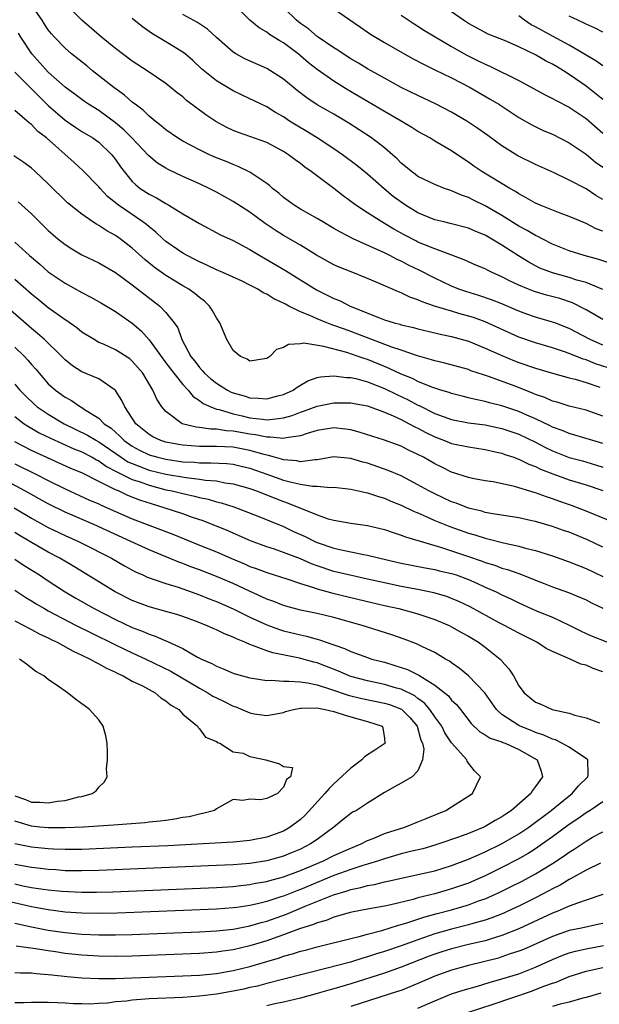
# Model space of a CAD drawing. Units: inches. Extents: x 2595000 to 2598000, y 1524000 to 1527000.
# Drawn here: x 2595912 to 2595981, y 1524564 to 1524681 of the extents above; entities that cross this region are included whole.
import ezdxf

# ---------------------------------------------------------------- set-up
doc = ezdxf.new("R2010")
doc.units = ezdxf.units.IN
doc.header["$MEASUREMENT"] = 0
doc.layers.add('LD25951524_2ft', color=53, linetype='Continuous')

msp = doc.modelspace()

# ---------------------------------------------------------------- linework, layer by layer
at = {"layer": 'LD25951524_2ft'}
for points, elevation in [([(2595981, 1524642.36), (2595979.51, 1524643), (2595977, 1524644.32), (2595975.27, 1524645), (2595975, 1524645.1), (2595973, 1524645.67), (2595971.96, 1524646.04), (2595971, 1524646.38), (2595969, 1524647.25), (2595967.75, 1524647.75), (2595966.26, 1524648.26), (2595964.71, 1524648.71), (2595963.86, 1524649), (2595963, 1524649.35), (2595961, 1524650.33), (2595959.23, 1524651.23), (2595957.87, 1524651.87), (2595957, 1524652.32), (2595956.53, 1524652.53), (2595955.65, 1524653), (2595955, 1524653.33), (2595954.38, 1524653.62), (2595951.28, 1524655), (2595949.77, 1524655.77), (2595949, 1524656.24), (2595947.68, 1524657), (2595947, 1524657.42), (2595945, 1524658.54), (2595944.26, 1524659), (2595943, 1524659.91), (2595942.42, 1524660.42), (2595941.69, 1524661), (2595941.33, 1524661.33), (2595941, 1524661.57), (2595939, 1524662.93), (2595937.61, 1524663.61), (2595937, 1524663.82), (2595936.18, 1524664.18), (2595935, 1524664.64), (2595934.2, 1524665), (2595933, 1524665.57), (2595931, 1524666.63), (2595930.39, 1524667), (2595929, 1524667.97), (2595928.45, 1524668.45), (2595927.72, 1524669), (2595927, 1524669.59), (2595926.3, 1524670.3), (2595925.32, 1524671), (2595925.15, 1524671.15), (2595925, 1524671.25), (2595924.08, 1524672.08), (2595922.78, 1524673), (2595920.26, 1524675), (2595919.57, 1524675.57), (2595917.78, 1524677), (2595917, 1524677.67), (2595915.72, 1524679), (2595915.38, 1524679.38), (2595915, 1524679.87), (2595914.54, 1524680.54), (2595914.25, 1524681), (2595912.11, 1524684.11)], 8094), ([(2595981, 1524659.67), (2595980.15, 1524660.15), (2595979, 1524660.93), (2595977, 1524661.96), (2595975.12, 1524662.88), (2595973, 1524663.85), (2595970.88, 1524664.88), (2595969, 1524666.05), (2595967.3, 1524667.3), (2595966.13, 1524668.14), (2595964.83, 1524669), (2595963, 1524670.07), (2595961.07, 1524671.07), (2595959, 1524672.03), (2595957, 1524673.01), (2595955, 1524674.11), (2595953.41, 1524675), (2595953, 1524675.23), (2595951.91, 1524675.91), (2595951, 1524676.43), (2595950.11, 1524677), (2595949.45, 1524677.45), (2595949, 1524677.73), (2595947.12, 1524679), (2595947, 1524679.08), (2595945.96, 1524679.96), (2595945, 1524680.62), (2595944.55, 1524681), (2595941.75, 1524683.75)], 8104), ([(2595981, 1524645.4), (2595979, 1524646.53), (2595977.38, 1524647.38), (2595975.88, 1524647.88), (2595974.29, 1524648.29), (2595973, 1524648.67), (2595972.76, 1524648.76), (2595972.15, 1524649), (2595971, 1524649.49), (2595969.97, 1524649.97), (2595969, 1524650.49), (2595967.81, 1524651), (2595967.26, 1524651.26), (2595967, 1524651.41), (2595965.88, 1524651.88), (2595965, 1524652.26), (2595964.5, 1524652.5), (2595961, 1524653.79), (2595959.68, 1524654.32), (2595959, 1524654.61), (2595958.74, 1524654.74), (2595957.43, 1524655.43), (2595956.14, 1524656.14), (2595955, 1524656.83), (2595954.7, 1524657), (2595953, 1524658.09), (2595951.62, 1524659), (2595950.11, 1524660.11), (2595949, 1524660.97), (2595946.28, 1524663), (2595945.52, 1524663.52), (2595945, 1524663.94), (2595944.38, 1524664.38), (2595943.59, 1524665), (2595943, 1524665.38), (2595941, 1524666.46), (2595939, 1524667.18), (2595937.64, 1524667.64), (2595937, 1524667.88), (2595936.24, 1524668.24), (2595934.94, 1524668.94), (2595933.74, 1524669.74), (2595931.46, 1524671.46), (2595931, 1524671.87), (2595930.35, 1524672.35), (2595929, 1524673.46), (2595926.75, 1524675), (2595925, 1524676.14), (2595923, 1524677.65), (2595921.32, 1524679), (2595919, 1524681), (2595917, 1524683.04)], 8096), ([(2595981, 1524655.89), (2595980.19, 1524656.19), (2595979, 1524656.82), (2595977, 1524657.66), (2595975.94, 1524658.06), (2595973.55, 1524659), (2595973, 1524659.23), (2595971.89, 1524659.89), (2595971, 1524660.34), (2595970.62, 1524660.62), (2595969.92, 1524661), (2595966.59, 1524663), (2595965.65, 1524663.65), (2595965, 1524664.12), (2595964.46, 1524664.46), (2595963, 1524665.45), (2595961, 1524666.63), (2595960.41, 1524667), (2595959, 1524667.78), (2595958.26, 1524668.26), (2595956.99, 1524669), (2595955, 1524670.14), (2595953, 1524671.32), (2595950.69, 1524672.69), (2595949, 1524673.74), (2595947, 1524675.15), (2595945.95, 1524675.95), (2595945, 1524676.78), (2595944.73, 1524677), (2595943, 1524678.31), (2595942.54, 1524678.54), (2595941.32, 1524679.32), (2595941, 1524679.6), (2595940.09, 1524680.09), (2595938.99, 1524681), (2595937, 1524682.95)], 8102), ([(2595949, 1524682.37), (2595952.17, 1524680.17), (2595953.36, 1524679.36), (2595955, 1524678.37), (2595957.14, 1524677.14), (2595958.42, 1524676.42), (2595959.73, 1524675.73), (2595961, 1524675.12), (2595963, 1524674.14), (2595965.2, 1524673), (2595967.61, 1524671.61), (2595968.63, 1524671), (2595971, 1524669.44), (2595972.55, 1524668.55), (2595973.89, 1524667.89), (2595975, 1524667.43), (2595977, 1524666.4), (2595979, 1524665.05), (2595980.13, 1524664.13), (2595981, 1524663.51)], 8106), ([(2595981, 1524671.57), (2595980.22, 1524672.22), (2595979, 1524673.15), (2595978.49, 1524673.51), (2595977, 1524674.56), (2595976.31, 1524675), (2595975.48, 1524675.48), (2595975, 1524675.79), (2595974.19, 1524676.19), (2595973, 1524676.9), (2595971, 1524677.85), (2595969.48, 1524678.52), (2595967.36, 1524679.36), (2595967, 1524679.54), (2595965, 1524680.61), (2595964.4, 1524681), (2595963, 1524682.01)], 8110), ([(2595981, 1524648.96), (2595979, 1524649.78), (2595977.91, 1524650.09), (2595977, 1524650.4), (2595975, 1524650.94), (2595973.52, 1524651.52), (2595973, 1524651.77), (2595972.2, 1524652.2), (2595970.96, 1524652.96), (2595969, 1524654.23), (2595967, 1524655.42), (2595965.87, 1524655.87), (2595965, 1524656.26), (2595962.83, 1524656.83), (2595962.09, 1524657), (2595961, 1524657.27), (2595959, 1524658.09), (2595957.5, 1524659), (2595957, 1524659.34), (2595956.05, 1524660.05), (2595954.96, 1524660.96), (2595953, 1524662.68), (2595951.71, 1524663.71), (2595950.01, 1524665), (2595949, 1524665.69), (2595947.02, 1524667), (2595945.76, 1524667.76), (2595944.5, 1524668.5), (2595943.71, 1524669), (2595943, 1524669.49), (2595942.03, 1524670.03), (2595941, 1524670.71), (2595940.35, 1524671), (2595939.44, 1524671.44), (2595939, 1524671.67), (2595937, 1524672.61), (2595935, 1524673.79), (2595933.24, 1524675.24), (2595932.2, 1524676.2), (2595931.28, 1524677), (2595931, 1524677.22), (2595929, 1524678.44), (2595927.39, 1524679.39), (2595926.2, 1524680.2), (2595925, 1524681.21)], 8098), ([(2595983, 1524651.69), (2595980.52, 1524652.52), (2595978.79, 1524653), (2595977, 1524653.58), (2595975, 1524654.38), (2595973.77, 1524655), (2595973.27, 1524655.27), (2595973, 1524655.38), (2595971.99, 1524655.99), (2595971, 1524656.5), (2595969, 1524657.78), (2595967, 1524658.94), (2595965.6, 1524659.6), (2595965, 1524659.91), (2595964.18, 1524660.18), (2595963, 1524660.72), (2595962.78, 1524660.78), (2595962.17, 1524661), (2595961, 1524661.47), (2595959, 1524662.43), (2595958.68, 1524662.68), (2595958.23, 1524663), (2595957.56, 1524663.56), (2595957, 1524664.01), (2595956.52, 1524664.52), (2595955.98, 1524665), (2595955, 1524665.82), (2595953.48, 1524667), (2595951.98, 1524667.98), (2595950.76, 1524668.76), (2595949, 1524669.81), (2595947, 1524670.95), (2595945.76, 1524671.76), (2595944.63, 1524672.63), (2595943, 1524673.99), (2595941.46, 1524675), (2595941, 1524675.27), (2595938.41, 1524676.41), (2595937.34, 1524677), (2595937, 1524677.2), (2595935, 1524678.94), (2595933.94, 1524679.94), (2595932.75, 1524680.75), (2595931, 1524681.68)], 8100), ([(2595957, 1524681.59), (2595958.56, 1524680.56), (2595959, 1524680.3), (2595959.79, 1524679.79), (2595963, 1524677.88), (2595964.83, 1524676.83), (2595966.18, 1524676.18), (2595967, 1524675.76), (2595967.55, 1524675.55), (2595971, 1524673.85), (2595974.14, 1524672.14), (2595975, 1524671.71), (2595975.44, 1524671.44), (2595977, 1524670.64), (2595979, 1524669.3), (2595981, 1524667.56)], 8108), ([(2595981, 1524675.58), (2595980.18, 1524676.18), (2595977, 1524678.03), (2595975, 1524679.1), (2595973, 1524680.21), (2595972.47, 1524680.47), (2595971.66, 1524681), (2595971, 1524681.51)], 8112), ([(2595981, 1524679.57), (2595980.07, 1524680.07), (2595979, 1524680.54), (2595978.7, 1524680.7), (2595978.01, 1524681), (2595977, 1524681.49)], 8114), ([(2595981.63, 1524639.63), (2595980.13, 1524640.13), (2595979, 1524640.58), (2595978.67, 1524640.67), (2595977, 1524641.35), (2595976.45, 1524641.55), (2595975, 1524642.02), (2595973, 1524642.61), (2595971, 1524643.31), (2595967, 1524645.13), (2595965.62, 1524645.62), (2595963.87, 1524646.13), (2595963, 1524646.37), (2595960.97, 1524647), (2595959.5, 1524647.5), (2595959, 1524647.75), (2595958.05, 1524648.05), (2595957, 1524648.58), (2595956.69, 1524648.69), (2595954.23, 1524649.77), (2595953, 1524650.28), (2595951.05, 1524651.05), (2595949.63, 1524651.63), (2595949, 1524651.92), (2595946.93, 1524653.07), (2595945, 1524654.23), (2595943, 1524655.39), (2595942.01, 1524656.01), (2595940.82, 1524656.82), (2595939, 1524658.16), (2595937, 1524659.44), (2595935, 1524660.55), (2595934.13, 1524661), (2595933, 1524661.52), (2595931, 1524662.42), (2595929.25, 1524663.25), (2595929, 1524663.39), (2595928.01, 1524664.01), (2595926.92, 1524664.92), (2595924.94, 1524667), (2595923.98, 1524667.98), (2595923, 1524668.8), (2595921, 1524670.26), (2595919.79, 1524671), (2595919.32, 1524671.32), (2595918.18, 1524672.18), (2595917, 1524673.05), (2595915, 1524674.84), (2595913.04, 1524677), (2595911.75, 1524679), (2595911.47, 1524679.47)], 8092), ([(2595911, 1524674.82), (2595912.91, 1524672.91), (2595913, 1524672.84), (2595913.91, 1524671.91), (2595915, 1524670.85), (2595917, 1524669.11), (2595918.26, 1524668.26), (2595919, 1524667.78), (2595920.31, 1524667), (2595921, 1524666.49), (2595922.58, 1524665), (2595923, 1524664.45), (2595923.58, 1524663.58), (2595924.02, 1524663), (2595925, 1524661.82), (2595925.41, 1524661.41), (2595925.94, 1524661), (2595927, 1524660.31), (2595927.87, 1524659.87), (2595929, 1524659.18), (2595929.34, 1524659), (2595931, 1524657.97), (2595933, 1524656.8), (2595935.49, 1524655.49), (2595937, 1524654.78), (2595939, 1524653.73), (2595940.19, 1524653), (2595943.23, 1524651.23), (2595946.92, 1524648.92), (2595949, 1524647.91), (2595949.65, 1524647.65), (2595950.94, 1524647), (2595954.42, 1524645.58), (2595955, 1524645.37), (2595956.18, 1524645), (2595956.83, 1524644.83), (2595957, 1524644.77), (2595958.46, 1524644.46), (2595959, 1524644.3), (2595961, 1524643.83), (2595961.66, 1524643.66), (2595963, 1524643.38), (2595965, 1524642.82), (2595967, 1524642), (2595969, 1524641.1), (2595970.49, 1524640.49), (2595971, 1524640.29), (2595973, 1524639.6), (2595975, 1524639), (2595977, 1524638.46), (2595977.71, 1524638.29), (2595979, 1524637.89), (2595980.66, 1524637.34)], 8090), ([(2595981, 1524633.91), (2595979, 1524634.6), (2595977, 1524635.1), (2595975.56, 1524635.56), (2595975, 1524635.7), (2595974.11, 1524636.11), (2595973, 1524636.48), (2595972.65, 1524636.65), (2595970.55, 1524637.45), (2595967.38, 1524638.62), (2595966.8, 1524638.8), (2595965.31, 1524639.31), (2595965, 1524639.43), (2595962.2, 1524640.2), (2595961, 1524640.47), (2595960.61, 1524640.61), (2595958.94, 1524641.06), (2595957, 1524641.73), (2595955.9, 1524642.1), (2595951, 1524643.98), (2595950.24, 1524644.24), (2595949, 1524644.7), (2595948.76, 1524644.76), (2595948.15, 1524645), (2595947, 1524645.46), (2595946.13, 1524645.87), (2595945, 1524646.32), (2595943.63, 1524647), (2595943.22, 1524647.22), (2595943, 1524647.36), (2595941.84, 1524647.84), (2595941, 1524648.41), (2595940.56, 1524648.57), (2595939.94, 1524649), (2595939, 1524649.48), (2595938.06, 1524649.94), (2595935.77, 1524651), (2595935, 1524651.32), (2595933.87, 1524651.87), (2595933, 1524652.25), (2595932.51, 1524652.51), (2595931.52, 1524653), (2595931, 1524653.29), (2595929, 1524654.69), (2595928.64, 1524655), (2595927.79, 1524655.79), (2595927, 1524656.41), (2595926.69, 1524656.69), (2595926.27, 1524657), (2595923.35, 1524659), (2595922.05, 1524660.05), (2595921.16, 1524661), (2595921, 1524661.2), (2595919.11, 1524663.11), (2595918.07, 1524664.07), (2595914.8, 1524667), (2595913.77, 1524667.77), (2595913, 1524668.6), (2595912.75, 1524668.75), (2595911, 1524670.25)], 8088), ([(2595981, 1524630.65), (2595979.8, 1524631), (2595977.65, 1524631.65), (2595977, 1524631.82), (2595976.18, 1524632.18), (2595975, 1524632.59), (2595974.74, 1524632.74), (2595973, 1524633.58), (2595971.97, 1524634.03), (2595971, 1524634.47), (2595969, 1524635.14), (2595967.5, 1524635.5), (2595967, 1524635.65), (2595965.86, 1524635.86), (2595965, 1524636.09), (2595964.26, 1524636.26), (2595963, 1524636.59), (2595962.7, 1524636.7), (2595961.72, 1524637), (2595960.65, 1524637.35), (2595959, 1524638.02), (2595958.36, 1524638.36), (2595957, 1524638.9), (2595955.58, 1524639.58), (2595955, 1524639.8), (2595953, 1524640.62), (2595952.7, 1524640.7), (2595951.9, 1524641), (2595950.53, 1524641.47), (2595947.8, 1524642.2), (2595945.43, 1524642.57), (2595945, 1524642.52), (2595943.57, 1524642.43), (2595943, 1524642.07), (2595942.18, 1524641.82), (2595941.35, 1524641), (2595941, 1524640.74), (2595940.72, 1524640.72), (2595939, 1524640.46), (2595938.66, 1524640.66), (2595937.88, 1524641), (2595937, 1524641.72), (2595936.23, 1524643), (2595935.41, 1524645), (2595935, 1524645.61), (2595934.52, 1524646.52), (2595934.2, 1524647), (2595933.59, 1524647.59), (2595933, 1524648), (2595932.47, 1524648.47), (2595931.72, 1524649), (2595931, 1524649.42), (2595929, 1524650.63), (2595927.62, 1524651.62), (2595926.51, 1524652.51), (2595925, 1524653.9), (2595923.55, 1524655), (2595923, 1524655.39), (2595921.95, 1524655.95), (2595921, 1524656.59), (2595920.73, 1524656.73), (2595920.3, 1524657), (2595919, 1524657.91), (2595917.29, 1524659.29), (2595915, 1524661.54), (2595913.44, 1524663), (2595913, 1524663.39), (2595912.09, 1524664.09), (2595910.88, 1524664.88)], 8086), ([(2595911.4, 1524659.4), (2595913, 1524657.96), (2595913.95, 1524657), (2595915, 1524655.99), (2595915.52, 1524655.52), (2595916.15, 1524655), (2595917, 1524654.33), (2595917.8, 1524653.8), (2595919, 1524653.1), (2595921, 1524652.12), (2595923, 1524650.98), (2595925, 1524649.53), (2595928.27, 1524647), (2595929, 1524646.22), (2595929.99, 1524645), (2595930.4, 1524644.4), (2595930.91, 1524643), (2595931.98, 1524641), (2595932.45, 1524640.45), (2595933, 1524639.67), (2595933.33, 1524639.33), (2595933.59, 1524639), (2595934.35, 1524638.35), (2595935, 1524637.83), (2595936.31, 1524637), (2595936.77, 1524636.77), (2595937, 1524636.68), (2595938.3, 1524636.3), (2595939, 1524636.07), (2595940.03, 1524636.03), (2595941, 1524635.94), (2595942.3, 1524636.3), (2595943, 1524636.47), (2595944.15, 1524637), (2595944.64, 1524637.36), (2595945, 1524637.59), (2595945.9, 1524638.1), (2595947, 1524638.49), (2595947.41, 1524638.59), (2595949, 1524638.7), (2595950.5, 1524638.5), (2595951, 1524638.51), (2595951.62, 1524638.38), (2595953, 1524637.99), (2595955, 1524637.2), (2595956.47, 1524636.47), (2595957.84, 1524635.84), (2595959, 1524635.2), (2595959.15, 1524635.15), (2595961, 1524634.21), (2595963, 1524633.49), (2595965, 1524633.12), (2595967, 1524632.86), (2595969, 1524632.44), (2595971, 1524631.76), (2595973, 1524630.81), (2595974.17, 1524630.17), (2595975, 1524629.78), (2595977, 1524628.99), (2595978.57, 1524628.57), (2595980.12, 1524628.12), (2595981, 1524627.84)], 8084), ([(2595911, 1524654.59), (2595912.75, 1524653), (2595913.98, 1524651.98), (2595915, 1524651.08), (2595917, 1524649.73), (2595919, 1524648.62), (2595920.07, 1524648.07), (2595921.34, 1524647.34), (2595923, 1524646.35), (2595925, 1524644.96), (2595926.05, 1524644.05), (2595927, 1524642.97), (2595928.67, 1524640.67), (2595929, 1524640.26), (2595929.94, 1524639), (2595931, 1524637.67), (2595931.63, 1524637), (2595932.23, 1524636.23), (2595933, 1524635.75), (2595933.42, 1524635.42), (2595934.33, 1524635), (2595935, 1524634.74), (2595935.32, 1524634.68), (2595937, 1524634.16), (2595938.07, 1524633.92), (2595939, 1524633.7), (2595940.48, 1524633.52), (2595941, 1524633.48), (2595942.4, 1524633.6), (2595943, 1524633.71), (2595944.01, 1524633.99), (2595945, 1524634.37), (2595945.48, 1524634.52), (2595947, 1524635.07), (2595949, 1524635.48), (2595951, 1524635.5), (2595951.41, 1524635.41), (2595953, 1524635.12), (2595955, 1524634.38), (2595956.06, 1524633.94), (2595957, 1524633.49), (2595957.96, 1524633), (2595958.62, 1524632.62), (2595959, 1524632.46), (2595959.94, 1524631.94), (2595961, 1524631.42), (2595962.17, 1524631), (2595963, 1524630.66), (2595965, 1524630.24), (2595967, 1524629.93), (2595968.38, 1524629.62), (2595969, 1524629.48), (2595969.35, 1524629.35), (2595970.42, 1524629), (2595970.84, 1524628.84), (2595971, 1524628.8), (2595972.2, 1524628.2), (2595973, 1524627.91), (2595973.6, 1524627.6), (2595975.04, 1524627.04), (2595977, 1524626.32), (2595979, 1524625.71), (2595981, 1524625.04)], 8082), ([(2595982.97, 1524620.97), (2595979, 1524622.6), (2595977.99, 1524623), (2595977.27, 1524623.27), (2595975.78, 1524623.78), (2595975, 1524624.07), (2595974.28, 1524624.28), (2595973, 1524624.76), (2595972.81, 1524624.81), (2595970.47, 1524625.53), (2595967.93, 1524626.07), (2595967, 1524626.22), (2595965.5, 1524626.5), (2595965, 1524626.61), (2595963, 1524627.23), (2595961.82, 1524627.82), (2595961, 1524628.21), (2595959.65, 1524629), (2595959, 1524629.35), (2595957.86, 1524629.86), (2595957, 1524630.31), (2595955, 1524631.03), (2595952.01, 1524632.01), (2595951, 1524632.28), (2595950.36, 1524632.36), (2595949, 1524632.51), (2595947, 1524632.18), (2595945.83, 1524631.83), (2595945, 1524631.54), (2595943.32, 1524631.32), (2595943, 1524631.23), (2595941.41, 1524631.41), (2595941, 1524631.38), (2595939.67, 1524631.67), (2595939, 1524631.75), (2595937, 1524632.11), (2595936.15, 1524632.15), (2595935, 1524632.35), (2595934.35, 1524632.35), (2595933, 1524632.56), (2595932.59, 1524632.59), (2595930.94, 1524633), (2595929, 1524634.45), (2595928.51, 1524635), (2595927.92, 1524635.92), (2595927.46, 1524637), (2595926.27, 1524639), (2595925, 1524640.45), (2595924.7, 1524640.7), (2595923, 1524641.78), (2595921.55, 1524642.45), (2595921, 1524642.68), (2595920.44, 1524643), (2595919, 1524643.9), (2595918.4, 1524644.4), (2595917.22, 1524645.22), (2595917, 1524645.35), (2595915, 1524646.8), (2595913.79, 1524647.79), (2595913, 1524648.41), (2595911, 1524650.14)], 8080), ([(2595981, 1524618.3), (2595979.18, 1524619.18), (2595977, 1524620.08), (2595976.31, 1524620.31), (2595975, 1524620.78), (2595973, 1524621.36), (2595972.54, 1524621.46), (2595971, 1524621.79), (2595967.69, 1524622.31), (2595967, 1524622.45), (2595966.58, 1524622.58), (2595965, 1524622.96), (2595963.55, 1524623.55), (2595963, 1524623.72), (2595961, 1524624.64), (2595960.29, 1524625), (2595959, 1524625.74), (2595957, 1524626.78), (2595955.45, 1524627.45), (2595953, 1524628.3), (2595952.44, 1524628.44), (2595951, 1524628.87), (2595949, 1524629.04), (2595947, 1524628.72), (2595946.72, 1524628.72), (2595945, 1524628.48), (2595944.58, 1524628.58), (2595943, 1524628.69), (2595942.77, 1524628.77), (2595941.94, 1524629), (2595941.22, 1524629.22), (2595941, 1524629.25), (2595940.68, 1524629.32), (2595939, 1524629.82), (2595937, 1524630.19), (2595935, 1524630.29), (2595933, 1524630.29), (2595931, 1524630.44), (2595930.51, 1524630.51), (2595929, 1524630.81), (2595928.4, 1524631), (2595927.44, 1524631.44), (2595927, 1524631.72), (2595925.43, 1524633), (2595924.09, 1524635), (2595923.76, 1524635.76), (2595923, 1524636.94), (2595922.94, 1524637), (2595921, 1524638.32), (2595919, 1524639.19), (2595917.89, 1524639.89), (2595917, 1524640.61), (2595916.62, 1524641), (2595914.53, 1524643), (2595913.73, 1524643.73), (2595913, 1524644.33), (2595910.52, 1524646.51)], 8078), ([(2595911, 1524642.12), (2595912.15, 1524641), (2595912.56, 1524640.56), (2595913, 1524640.05), (2595913.5, 1524639.5), (2595913.92, 1524639), (2595915, 1524637.76), (2595915.84, 1524637), (2595917, 1524636.15), (2595917.76, 1524635.76), (2595918.83, 1524635), (2595919, 1524634.91), (2595919.3, 1524634.7), (2595921, 1524633.65), (2595921.65, 1524633), (2595922.47, 1524632.47), (2595923, 1524631.98), (2595923.53, 1524631.53), (2595924.02, 1524631), (2595925, 1524630.31), (2595925.86, 1524629.86), (2595927, 1524629.3), (2595928.03, 1524629), (2595929, 1524628.77), (2595931, 1524628.48), (2595932.41, 1524628.41), (2595933, 1524628.35), (2595934.36, 1524628.36), (2595936.26, 1524628.26), (2595937, 1524628.17), (2595937.96, 1524627.96), (2595939, 1524627.71), (2595941.01, 1524627.01), (2595943, 1524626.3), (2595943.96, 1524626.04), (2595945, 1524625.81), (2595946.43, 1524625.57), (2595947, 1524625.57), (2595948.58, 1524625.42), (2595949, 1524625.45), (2595951, 1524625.22), (2595952.81, 1524624.81), (2595953, 1524624.78), (2595954.32, 1524624.32), (2595955, 1524624.14), (2595955.78, 1524623.78), (2595957, 1524623.31), (2595958.55, 1524622.55), (2595959, 1524622.38), (2595960.07, 1524621.93), (2595961, 1524621.5), (2595962.78, 1524620.78), (2595965, 1524619.99), (2595965.78, 1524619.78), (2595967, 1524619.37), (2595967.32, 1524619.32), (2595969.16, 1524618.84), (2595971, 1524618.44), (2595971.78, 1524618.21), (2595973, 1524617.91), (2595975, 1524617.27), (2595977, 1524616.58), (2595978.12, 1524616.12), (2595979, 1524615.78), (2595981, 1524614.81)], 8076), ([(2595911, 1524637.71), (2595911.62, 1524637), (2595912.3, 1524636.3), (2595913.32, 1524635.32), (2595913.69, 1524635), (2595915, 1524634.12), (2595916.89, 1524633), (2595919.65, 1524631.65), (2595920.72, 1524631), (2595921, 1524630.85), (2595923.69, 1524629), (2595924.48, 1524628.48), (2595925, 1524628.25), (2595925.89, 1524627.89), (2595927, 1524627.49), (2595929, 1524627), (2595931.42, 1524626.58), (2595933, 1524626.4), (2595933.72, 1524626.28), (2595935, 1524626.19), (2595936.02, 1524625.98), (2595937, 1524625.85), (2595939, 1524625.28), (2595939.78, 1524625), (2595942.09, 1524624.09), (2595943, 1524623.74), (2595943.56, 1524623.56), (2595947, 1524622.14), (2595948.3, 1524621.7), (2595949, 1524621.51), (2595951, 1524621.18), (2595953, 1524620.9), (2595955, 1524620.41), (2595956.04, 1524620.04), (2595957, 1524619.75), (2595957.53, 1524619.53), (2595961, 1524618.5), (2595961.69, 1524618.31), (2595963, 1524617.89), (2595965, 1524617.22), (2595966.65, 1524616.65), (2595967, 1524616.5), (2595968.16, 1524616.16), (2595969, 1524615.82), (2595969.65, 1524615.65), (2595971.12, 1524615.12), (2595973, 1524614.38), (2595974, 1524614), (2595975, 1524613.61), (2595976.93, 1524612.93), (2595978.34, 1524612.34), (2595979, 1524612.03), (2595979.67, 1524611.67), (2595981, 1524611.04)], 8074), ([(2595911, 1524633.85), (2595912.12, 1524633), (2595912.65, 1524632.65), (2595913.93, 1524631.93), (2595915.28, 1524631.28), (2595918.02, 1524630.02), (2595919, 1524629.64), (2595920.23, 1524629), (2595920.72, 1524628.72), (2595921, 1524628.59), (2595921.92, 1524627.92), (2595923, 1524627.37), (2595923.23, 1524627.23), (2595923.73, 1524627), (2595925, 1524626.38), (2595925.93, 1524626.07), (2595927, 1524625.67), (2595929, 1524625.15), (2595929.75, 1524625), (2595931, 1524624.68), (2595932.39, 1524624.39), (2595933, 1524624.22), (2595934.02, 1524624.02), (2595935, 1524623.72), (2595935.58, 1524623.58), (2595937.09, 1524623.09), (2595940.04, 1524621.96), (2595943, 1524620.76), (2595944.19, 1524620.19), (2595945.57, 1524619.57), (2595946.71, 1524619), (2595947, 1524618.87), (2595949, 1524618.19), (2595950.06, 1524617.94), (2595951, 1524617.77), (2595952.56, 1524617.44), (2595953, 1524617.37), (2595954.45, 1524617), (2595957, 1524616.42), (2595959.84, 1524615.84), (2595961, 1524615.64), (2595961.51, 1524615.51), (2595963, 1524615.18), (2595963.53, 1524615), (2595965, 1524614.46), (2595966.02, 1524614.02), (2595967, 1524613.57), (2595968.3, 1524613), (2595969, 1524612.65), (2595970.13, 1524612.13), (2595971, 1524611.69), (2595972.49, 1524611), (2595973.39, 1524610.61), (2595975, 1524609.97), (2595977, 1524609.02), (2595978.35, 1524608.35), (2595979, 1524608.05), (2595979.74, 1524607.74), (2595983, 1524606.47)], 8072), ([(2595981, 1524603.49), (2595979.87, 1524603.87), (2595979, 1524604.26), (2595978.4, 1524604.4), (2595977.13, 1524605), (2595975, 1524605.89), (2595974.27, 1524606.27), (2595973.16, 1524607), (2595971, 1524608.06), (2595970.41, 1524608.41), (2595969.3, 1524609), (2595968.68, 1524609.32), (2595965.2, 1524611.2), (2595963.85, 1524611.85), (2595963, 1524612.22), (2595962.43, 1524612.43), (2595960.88, 1524612.88), (2595959, 1524613.26), (2595957, 1524613.64), (2595955, 1524614.06), (2595953, 1524614.51), (2595950.72, 1524615), (2595949, 1524615.42), (2595947, 1524616.08), (2595946.33, 1524616.33), (2595945, 1524616.91), (2595943, 1524617.69), (2595941.93, 1524618.07), (2595941, 1524618.37), (2595939.08, 1524619.08), (2595936.29, 1524620.29), (2595933.43, 1524621.43), (2595932.15, 1524621.85), (2595931, 1524622.27), (2595928.81, 1524623), (2595927.41, 1524623.41), (2595925.9, 1524623.9), (2595924.46, 1524624.46), (2595923.34, 1524625), (2595923, 1524625.14), (2595922.69, 1524625.31), (2595921, 1524626.13), (2595919, 1524627.14), (2595917.69, 1524627.69), (2595913, 1524629.82), (2595911, 1524630.86)], 8070), ([(2595911, 1524628.23), (2595913.51, 1524627), (2595915, 1524626.23), (2595917, 1524625.25), (2595919.92, 1524623.92), (2595921, 1524623.45), (2595921.3, 1524623.3), (2595923, 1524622.56), (2595925, 1524621.7), (2595929.84, 1524619.84), (2595933, 1524618.56), (2595935, 1524617.74), (2595936.72, 1524617), (2595938.34, 1524616.34), (2595939, 1524616.03), (2595939.76, 1524615.76), (2595941, 1524615.29), (2595943.51, 1524614.49), (2595945, 1524613.98), (2595946.45, 1524613.55), (2595947, 1524613.35), (2595948.85, 1524612.85), (2595953.67, 1524611.67), (2595955, 1524611.37), (2595956.71, 1524611), (2595959, 1524610.38), (2595961, 1524609.72), (2595962.7, 1524609), (2595963, 1524608.85), (2595964.16, 1524608.16), (2595965, 1524607.71), (2595966.19, 1524607), (2595967, 1524606.41), (2595968.79, 1524605), (2595968.9, 1524604.9), (2595969, 1524604.75), (2595969.82, 1524603.82), (2595970.35, 1524603), (2595971, 1524601.83), (2595971.63, 1524601), (2595973, 1524599.87), (2595973.62, 1524599.62), (2595974.96, 1524599), (2595977, 1524598.56), (2595977.66, 1524598.34), (2595979, 1524598.01), (2595980.59, 1524597.41)], 8068), ([(2595911, 1524573.58), (2595913, 1524573.15), (2595915, 1524572.76), (2595917, 1524572.47), (2595919, 1524572.27), (2595921, 1524572.17), (2595923, 1524572.17), (2595925, 1524572.23), (2595933, 1524572.54), (2595935, 1524572.66), (2595937, 1524572.88), (2595939, 1524573.27), (2595940.34, 1524573.66), (2595941, 1524573.83), (2595943.35, 1524574.65), (2595945.58, 1524575.58), (2595948.95, 1524576.95), (2595950.57, 1524577.43), (2595951, 1524577.59), (2595952.19, 1524577.81), (2595953, 1524578.06), (2595953.82, 1524578.18), (2595955, 1524578.48), (2595955.43, 1524578.57), (2595957.05, 1524578.95), (2595959, 1524579.36), (2595961, 1524579.82), (2595963, 1524580.43), (2595965, 1524581.19), (2595967, 1524582.06), (2595968.94, 1524583), (2595971, 1524584.21), (2595972.19, 1524585), (2595974.86, 1524587), (2595977, 1524588.73), (2595977.35, 1524589), (2595978.1, 1524589.9), (2595979.21, 1524591), (2595979.25, 1524591.25), (2595979.21, 1524593), (2595979, 1524593.17), (2595978.57, 1524593.43), (2595977, 1524594.51), (2595976.14, 1524595), (2595975.37, 1524595.37), (2595975, 1524595.46), (2595973.96, 1524595.96), (2595973, 1524596.26), (2595972.48, 1524596.48), (2595971.16, 1524597), (2595971, 1524597.08), (2595969, 1524598.39), (2595968.34, 1524599), (2595966.97, 1524601), (2595965.02, 1524603.02), (2595963.92, 1524603.92), (2595963, 1524604.53), (2595962.74, 1524604.74), (2595962.28, 1524605), (2595961, 1524605.78), (2595959.53, 1524606.47), (2595959, 1524606.74), (2595958.82, 1524606.82), (2595957.36, 1524607.36), (2595955.88, 1524607.88), (2595953, 1524608.78), (2595952.35, 1524609), (2595949, 1524609.96), (2595947, 1524610.42), (2595945, 1524610.83), (2595943.29, 1524611.29), (2595943, 1524611.38), (2595941.84, 1524611.84), (2595941, 1524612.13), (2595940.42, 1524612.42), (2595938.93, 1524613.07), (2595937, 1524613.98), (2595935, 1524614.83), (2595933, 1524615.61), (2595931.98, 1524615.98), (2595931, 1524616.38), (2595930.53, 1524616.53), (2595927, 1524617.98), (2595924.81, 1524619), (2595920.41, 1524621), (2595917, 1524622.48), (2595915, 1524623.45), (2595912.21, 1524625), (2595909, 1524626.7)], 8066), ([(2595910.94, 1524623), (2595913, 1524621.76), (2595915, 1524620.66), (2595917, 1524619.71), (2595918.6, 1524619), (2595919, 1524618.8), (2595922.51, 1524617), (2595924.08, 1524616.08), (2595925.38, 1524615.38), (2595926.25, 1524615), (2595926.76, 1524614.76), (2595927, 1524614.66), (2595927.48, 1524614.52), (2595929, 1524613.98), (2595930.46, 1524613.54), (2595931, 1524613.36), (2595933, 1524612.63), (2595934.16, 1524612.17), (2595935, 1524611.85), (2595937, 1524610.99), (2595939, 1524609.99), (2595941, 1524609.07), (2595942.51, 1524608.51), (2595943, 1524608.37), (2595945, 1524607.87), (2595945.72, 1524607.72), (2595947, 1524607.36), (2595947.29, 1524607.29), (2595948.09, 1524607), (2595950.26, 1524606.26), (2595951, 1524605.9), (2595953, 1524605.17), (2595953.52, 1524605), (2595955, 1524604.61), (2595956.25, 1524604.25), (2595957.74, 1524603.74), (2595959.09, 1524603.09), (2595961, 1524601.89), (2595962.62, 1524600.62), (2595963, 1524600.12), (2595963.6, 1524599.6), (2595964.08, 1524599), (2595965.35, 1524597.35), (2595966.36, 1524596.36), (2595967, 1524596), (2595967.59, 1524595.59), (2595969, 1524595.14), (2595969.09, 1524595.09), (2595969.36, 1524595), (2595971, 1524594.25), (2595973.2, 1524593), (2595973.65, 1524591.65), (2595973.84, 1524591), (2595973, 1524589.84), (2595972.63, 1524589.37), (2595972.42, 1524589), (2595970.13, 1524587), (2595969.45, 1524586.55), (2595969, 1524586.24), (2595968.19, 1524585.81), (2595967, 1524585.08), (2595966.83, 1524585), (2595965, 1524584.26), (2595963.82, 1524583.82), (2595961.49, 1524583), (2595961, 1524582.84), (2595959.57, 1524582.43), (2595958.1, 1524582.1), (2595957, 1524581.83), (2595955, 1524581.25), (2595954.29, 1524581), (2595953, 1524580.59), (2595952.43, 1524580.43), (2595951, 1524579.96), (2595949, 1524579.25), (2595945, 1524577.58), (2595944.57, 1524577.43), (2595943, 1524576.8), (2595942.69, 1524576.69), (2595941, 1524576.16), (2595939.88, 1524575.88), (2595939, 1524575.69), (2595937.45, 1524575.45), (2595937, 1524575.39), (2595935, 1524575.24), (2595923.24, 1524574.76), (2595921, 1524574.71), (2595919, 1524574.75), (2595917, 1524574.9), (2595915, 1524575.15), (2595913.45, 1524575.45), (2595913, 1524575.51), (2595909, 1524576.45)], 8064), ([(2595911, 1524578.24), (2595911.98, 1524578.02), (2595913, 1524577.83), (2595914.38, 1524577.62), (2595915, 1524577.54), (2595916.62, 1524577.38), (2595919, 1524577.26), (2595920.74, 1524577.26), (2595922.68, 1524577.32), (2595935, 1524577.83), (2595937, 1524577.95), (2595937.93, 1524578.07), (2595939, 1524578.17), (2595939.68, 1524578.32), (2595941, 1524578.54), (2595941.35, 1524578.65), (2595943, 1524579.09), (2595945, 1524579.84), (2595947.74, 1524581), (2595949, 1524581.62), (2595951, 1524582.51), (2595952.22, 1524583), (2595953, 1524583.41), (2595953.66, 1524583.66), (2595955, 1524584.23), (2595957.44, 1524585), (2595959, 1524585.63), (2595959.96, 1524586.04), (2595962.3, 1524587), (2595963, 1524587.42), (2595965.5, 1524589), (2595966.44, 1524591), (2595965.72, 1524591.72), (2595965, 1524592.61), (2595964.84, 1524592.84), (2595964.8, 1524593), (2595963, 1524595.03), (2595962.21, 1524596.21), (2595961.82, 1524597), (2595961, 1524598.14), (2595960.41, 1524599), (2595959.77, 1524599.77), (2595959, 1524600.3), (2595958.61, 1524600.61), (2595957, 1524601.4), (2595956.46, 1524601.54), (2595955, 1524601.98), (2595953, 1524602.39), (2595951, 1524602.92), (2595950.79, 1524603), (2595949.55, 1524603.55), (2595947, 1524604.54), (2595946.62, 1524604.62), (2595944.91, 1524605.09), (2595941.72, 1524605.72), (2595941, 1524605.97), (2595939.41, 1524606.59), (2595939, 1524606.72), (2595938.38, 1524607), (2595937.39, 1524607.39), (2595937, 1524607.6), (2595935.99, 1524607.99), (2595935, 1524608.48), (2595934.63, 1524608.63), (2595933.81, 1524609), (2595932.5, 1524609.5), (2595931, 1524610.06), (2595930.29, 1524610.29), (2595929, 1524610.67), (2595927, 1524611.2), (2595925, 1524611.96), (2595922.94, 1524613), (2595918.03, 1524616.03), (2595916.37, 1524617), (2595915, 1524617.72), (2595913, 1524618.86), (2595911.65, 1524619.65), (2595911, 1524620.07)], 8062), ([(2595911, 1524616.88), (2595912.14, 1524616.14), (2595913.97, 1524615), (2595915, 1524614.3), (2595917, 1524613), (2595918.26, 1524612.26), (2595920.46, 1524611), (2595923, 1524609.71), (2595925, 1524608.77), (2595926.28, 1524608.28), (2595927, 1524607.95), (2595927.73, 1524607.73), (2595929, 1524607.15), (2595929.12, 1524607.11), (2595931, 1524606.24), (2595932.76, 1524605.24), (2595933.24, 1524605), (2595934.47, 1524604.47), (2595935, 1524604.14), (2595935.83, 1524603.83), (2595937, 1524603.32), (2595937.23, 1524603.23), (2595939, 1524602.76), (2595939.26, 1524602.74), (2595941, 1524602.44), (2595941.53, 1524602.47), (2595943, 1524602.35), (2595943.62, 1524602.38), (2595945, 1524602.27), (2595945.84, 1524602.16), (2595947, 1524601.92), (2595948.57, 1524601.43), (2595950.69, 1524600.69), (2595952.3, 1524600.3), (2595955, 1524599.77), (2595955.6, 1524599.6), (2595957.04, 1524599.04), (2595958.05, 1524598.05), (2595958.92, 1524597), (2595959.35, 1524595.35), (2595959.53, 1524595), (2595959.71, 1524594.29), (2595959.55, 1524593), (2595959, 1524591.71), (2595958.29, 1524591), (2595957, 1524590.22), (2595956.21, 1524589.79), (2595955, 1524589.11), (2595953, 1524587.86), (2595951.67, 1524587), (2595951.22, 1524586.78), (2595951, 1524586.64), (2595950.08, 1524585.92), (2595949, 1524585), (2595947, 1524583.54), (2595946.22, 1524583), (2595945, 1524582.39), (2595944.03, 1524581.97), (2595943, 1524581.56), (2595941, 1524580.99), (2595939, 1524580.69), (2595937, 1524580.53), (2595935, 1524580.43), (2595921, 1524579.85), (2595919, 1524579.8), (2595917.83, 1524579.82), (2595917, 1524579.82), (2595915.91, 1524579.91), (2595915, 1524579.96), (2595914.08, 1524580.08), (2595913, 1524580.19), (2595911, 1524580.55)], 8060), ([(2595911, 1524613.18), (2595912.33, 1524612.33), (2595913, 1524611.94), (2595913.57, 1524611.57), (2595914.53, 1524611), (2595915, 1524610.75), (2595918.31, 1524609), (2595920.1, 1524608.1), (2595923, 1524606.69), (2595925, 1524605.74), (2595925.51, 1524605.51), (2595926.6, 1524605), (2595929.57, 1524603.57), (2595933, 1524601.53), (2595933.97, 1524601), (2595934.6, 1524600.6), (2595935, 1524600.39), (2595935.95, 1524599.95), (2595937, 1524599.41), (2595937.32, 1524599.32), (2595939, 1524598.6), (2595939.52, 1524598.48), (2595941, 1524598.28), (2595943, 1524598.66), (2595943.25, 1524598.75), (2595944.2, 1524599), (2595945, 1524599.15), (2595945.14, 1524599.14), (2595947, 1524599.18), (2595947.14, 1524599.14), (2595947.96, 1524599), (2595949, 1524598.77), (2595950.32, 1524598.32), (2595951, 1524598.14), (2595953, 1524597.58), (2595954.72, 1524597), (2595954.8, 1524596.8), (2595955, 1524595.53), (2595955.06, 1524595), (2595955.04, 1524594.96), (2595953.86, 1524594.14), (2595952.65, 1524593.35), (2595952.32, 1524593), (2595951, 1524592.02), (2595949, 1524590.16), (2595948.41, 1524589.59), (2595947.92, 1524589), (2595945.59, 1524586.41), (2595945, 1524585.9), (2595943.79, 1524585), (2595943, 1524584.54), (2595941, 1524583.8), (2595939, 1524583.42), (2595937, 1524583.23), (2595933.43, 1524583), (2595929.21, 1524582.79), (2595925, 1524582.6), (2595919, 1524582.36), (2595917, 1524582.34), (2595915.63, 1524582.37), (2595915, 1524582.41), (2595913, 1524582.6), (2595911, 1524583.03)], 8058), ([(2595911, 1524609.54), (2595912.08, 1524609), (2595912.67, 1524608.67), (2595913, 1524608.53), (2595913.98, 1524607.98), (2595915, 1524607.51), (2595915.33, 1524607.33), (2595916.04, 1524607), (2595917.94, 1524605.94), (2595919, 1524605.48), (2595920, 1524605), (2595920.61, 1524604.61), (2595921, 1524604.45), (2595921.91, 1524603.91), (2595923, 1524603.43), (2595923.28, 1524603.28), (2595923.92, 1524603), (2595925, 1524602.38), (2595926.2, 1524601.8), (2595927, 1524601.37), (2595927.73, 1524601), (2595928.4, 1524600.4), (2595929, 1524600.04), (2595929.55, 1524599.55), (2595930.52, 1524599), (2595931, 1524598.45), (2595932.76, 1524597), (2595932.84, 1524596.84), (2595933, 1524596.69), (2595933.72, 1524595.72), (2595935, 1524595.18), (2595935.09, 1524595.09), (2595935.41, 1524595), (2595937, 1524593.96), (2595938.19, 1524593.81), (2595939, 1524593.4), (2595940.9, 1524593), (2595940.96, 1524592.96), (2595941, 1524592.96), (2595942.52, 1524592.52), (2595943, 1524592.22), (2595944.08, 1524592.08), (2595943.84, 1524591), (2595943.35, 1524590.65), (2595943, 1524589.76), (2595942.28, 1524589), (2595941, 1524588.41), (2595940.24, 1524588.24), (2595939, 1524588.32), (2595938.17, 1524588.17), (2595937, 1524588.3), (2595935.39, 1524587.39), (2595935, 1524587.19), (2595934.78, 1524587), (2595933.38, 1524586.62), (2595933, 1524586.56), (2595931.76, 1524586.24), (2595931, 1524586.13), (2595930.06, 1524585.94), (2595929, 1524585.81), (2595928.3, 1524585.7), (2595927, 1524585.58), (2595926.49, 1524585.51), (2595922.77, 1524585.23), (2595919.17, 1524585), (2595917, 1524584.91), (2595915, 1524584.91), (2595914.01, 1524585), (2595913, 1524585.1), (2595911, 1524585.71)], 8056), ([(2595911, 1524588.73), (2595912.28, 1524588.28), (2595913, 1524587.99), (2595913.99, 1524587.99), (2595915, 1524587.88), (2595916.1, 1524588.1), (2595917, 1524588.18), (2595918.6, 1524588.6), (2595919, 1524588.66), (2595920.22, 1524589), (2595920.68, 1524589.32), (2595921, 1524589.75), (2595921.65, 1524590.35), (2595921.99, 1524591), (2595921.93, 1524591.93), (2595922.04, 1524593), (2595922.05, 1524593.95), (2595922, 1524595), (2595921.85, 1524595.85), (2595921.54, 1524597), (2595921, 1524597.75), (2595919.91, 1524599), (2595919.37, 1524599.38), (2595919, 1524599.69), (2595918.24, 1524600.24), (2595917.29, 1524601), (2595917, 1524601.18), (2595916.35, 1524601.65), (2595915, 1524602.56), (2595914.46, 1524603), (2595913.5, 1524603.5), (2595912.39, 1524604.39), (2595911.57, 1524605)], 8054), ([(2595981, 1524588.01), (2595979.48, 1524587), (2595979, 1524586.71), (2595978.01, 1524585.99), (2595977, 1524585.3), (2595975, 1524583.83), (2595973.83, 1524583), (2595973, 1524582.44), (2595972.12, 1524581.88), (2595970.85, 1524581.15), (2595969, 1524580.19), (2595967, 1524579.22), (2595965, 1524578.35), (2595963, 1524577.65), (2595961, 1524577.08), (2595959, 1524576.58), (2595958.41, 1524576.41), (2595955.76, 1524575.76), (2595955, 1524575.6), (2595953, 1524575.24), (2595951.13, 1524574.87), (2595950.79, 1524574.79), (2595949, 1524574.28), (2595948.09, 1524573.91), (2595947, 1524573.63), (2595946.57, 1524573.43), (2595944.91, 1524572.91), (2595943, 1524572.18), (2595941.77, 1524571.77), (2595941, 1524571.49), (2595939, 1524570.88), (2595937, 1524570.4), (2595935.77, 1524570.23), (2595935, 1524570.11), (2595933, 1524569.96), (2595925, 1524569.65), (2595923, 1524569.61), (2595921, 1524569.65), (2595919, 1524569.76), (2595917, 1524569.98), (2595915.84, 1524570.16), (2595915, 1524570.28), (2595913.46, 1524570.54), (2595911.17, 1524570.83)], 8068), ([(2595911, 1524567.72), (2595911.68, 1524567.68), (2595913, 1524567.65), (2595913.57, 1524567.57), (2595915, 1524567.47), (2595915.41, 1524567.41), (2595917.23, 1524567.23), (2595919, 1524567.09), (2595921, 1524567), (2595923, 1524567.01), (2595931, 1524567.3), (2595933, 1524567.4), (2595935, 1524567.59), (2595937, 1524567.93), (2595939, 1524568.42), (2595941, 1524569.03), (2595942.53, 1524569.47), (2595943, 1524569.64), (2595944.08, 1524569.92), (2595945, 1524570.23), (2595945.62, 1524570.38), (2595947, 1524570.78), (2595951, 1524571.77), (2595951.99, 1524571.99), (2595953, 1524572.27), (2595954.71, 1524572.71), (2595956.67, 1524573.33), (2595957, 1524573.4), (2595957.57, 1524573.57), (2595959.71, 1524574.29), (2595961.28, 1524574.72), (2595963, 1524575.18), (2595965, 1524575.76), (2595966.22, 1524576.22), (2595967, 1524576.49), (2595968.73, 1524577.27), (2595970.08, 1524577.92), (2595971.41, 1524578.59), (2595973, 1524579.45), (2595975, 1524580.68), (2595976.4, 1524581.6), (2595977, 1524582.04), (2595977.6, 1524582.4), (2595979, 1524583.34), (2595979.79, 1524583.79), (2595981, 1524584.44)], 8070), ([(2595980.71, 1524580.71), (2595979, 1524579.89), (2595977.16, 1524578.84), (2595977, 1524578.77), (2595975.91, 1524578.09), (2595975, 1524577.65), (2595974.59, 1524577.41), (2595973, 1524576.6), (2595971, 1524575.61), (2595969.7, 1524575), (2595969.22, 1524574.78), (2595967.8, 1524574.2), (2595967, 1524573.94), (2595965.53, 1524573.53), (2595965, 1524573.36), (2595963, 1524572.87), (2595961, 1524572.3), (2595959, 1524571.61), (2595957, 1524570.89), (2595955, 1524570.2), (2595954.07, 1524569.93), (2595953, 1524569.57), (2595952.54, 1524569.46), (2595950.95, 1524568.95), (2595948.21, 1524568.21), (2595942.89, 1524566.89), (2595941, 1524566.4), (2595939.91, 1524566.09), (2595939, 1524565.91), (2595938.27, 1524565.73), (2595937, 1524565.49), (2595935, 1524565.14), (2595933, 1524564.89), (2595931, 1524564.75), (2595927, 1524564.57), (2595926.52, 1524564.52), (2595925, 1524564.41), (2595924.31, 1524564.31), (2595923, 1524564.2), (2595922.07, 1524564.07), (2595921, 1524564), (2595919.95, 1524563.95), (2595919, 1524563.96), (2595917.99, 1524563.99), (2595917, 1524564.06), (2595916.09, 1524564.09), (2595915, 1524564.15), (2595914.13, 1524564.13), (2595913, 1524564.14), (2595912.1, 1524564.1), (2595911, 1524564.09)], 8072), ([(2595981.02, 1524577), (2595979, 1524576.3), (2595977.97, 1524575.97), (2595977, 1524575.58), (2595975.63, 1524575), (2595975, 1524574.76), (2595971, 1524572.91), (2595969, 1524572.11), (2595967.73, 1524571.73), (2595967, 1524571.49), (2595965.03, 1524571.03), (2595963, 1524570.53), (2595961.84, 1524570.16), (2595961, 1524569.89), (2595960.35, 1524569.65), (2595957, 1524568.33), (2595955, 1524567.64), (2595951, 1524566.36), (2595949, 1524565.75), (2595948.4, 1524565.6), (2595947, 1524565.19), (2595945, 1524564.66), (2595943, 1524564.18), (2595941.97, 1524563.97), (2595941, 1524563.75)], 8074), ([(2595981, 1524573.55), (2595980.56, 1524573.44), (2595978.48, 1524573), (2595977, 1524572.7), (2595975, 1524572), (2595971.55, 1524570.45), (2595971, 1524570.24), (2595969.87, 1524569.87), (2595969, 1524569.56), (2595968.57, 1524569.43), (2595965, 1524568.54), (2595963, 1524567.98), (2595961, 1524567.26), (2595960.39, 1524567), (2595959, 1524566.38), (2595957, 1524565.58), (2595956.57, 1524565.43), (2595951, 1524563.67)], 8076), ([(2595959, 1524563.48), (2595961, 1524564.35), (2595963, 1524565.16), (2595964.39, 1524565.61), (2595966.1, 1524566.1), (2595967.47, 1524566.53), (2595969, 1524566.94), (2595971, 1524567.56), (2595973, 1524568.34), (2595975, 1524569.25), (2595976.25, 1524569.75), (2595977, 1524570.03), (2595977.76, 1524570.24), (2595979, 1524570.52), (2595981.1, 1524570.9)], 8078), ([(2595965.03, 1524562.97), (2595967.93, 1524563.93), (2595972.51, 1524565.49), (2595973, 1524565.67), (2595974.11, 1524566.11), (2595975, 1524566.43), (2595975.44, 1524566.56), (2595977, 1524567.22), (2595979, 1524567.85), (2595981, 1524568.32)], 8080), ([(2595980.75, 1524565.25), (2595979, 1524564.73), (2595978.64, 1524564.64), (2595977, 1524564.17), (2595975.93, 1524563.93), (2595975, 1524563.65)], 8082)]:
    msp.add_lwpolyline(points, dxfattribs=dict(at, elevation=elevation))

doc.saveas('drawing.dxf')
